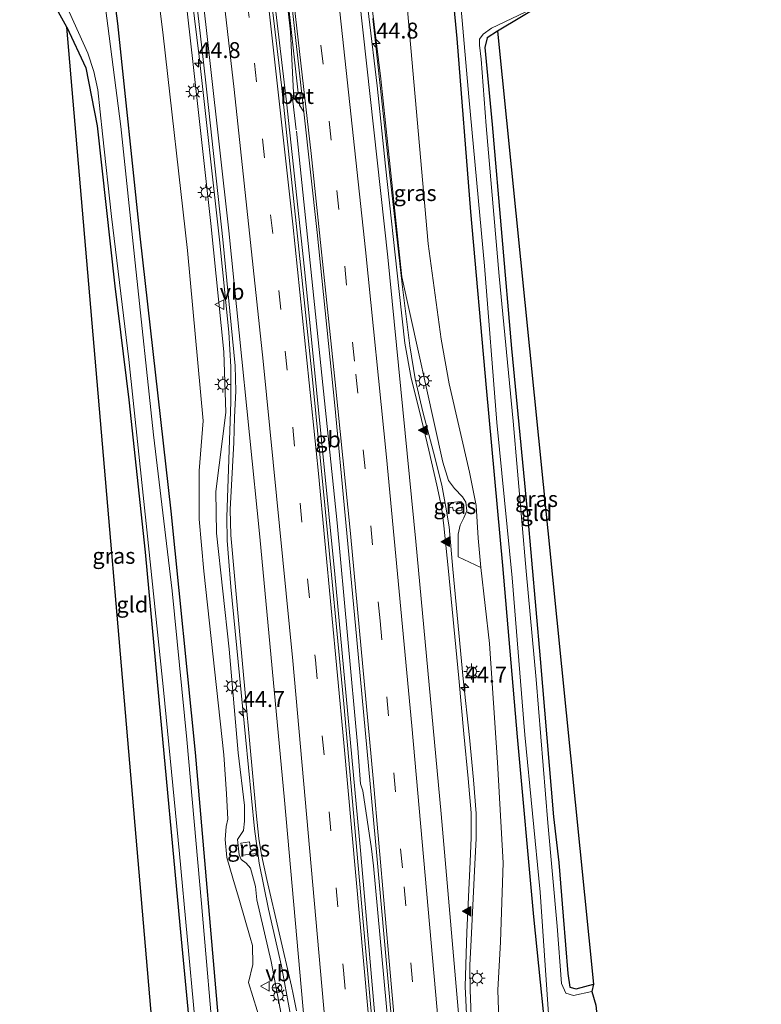
# Model space of a CAD drawing. Units: metres. Extents: x 106088 to 110000, y 487498 to 493751.
# Drawn here: x 108510 to 108627, y 490485 to 490640 of the extents above; entities that cross this region are included whole.
import ezdxf
from ezdxf.enums import TextEntityAlignment as Align

# ---------------------------------------------------------------- set-up
doc = ezdxf.new("R2010")
doc.units = ezdxf.units.M
doc.linetypes.add('VW-3-9_STREEP', pattern=[12, 3, -9])
doc.layers.get('0').update_dxf_attribs({"lineweight": 25})
for name, color, linetype, lineweight in [('B-ME-AM-KILOMETR-S-B1', 7, 'Continuous', 18), ('B-ME-BV-GELEIDECONSTRUCTIE-BARRIER-L-B1', 213, 'BV-STEPBARRIER', 18), ('B-ME-BV-GELEIDECONSTRUCTIE-GELEIDERAIL-L-B1', 213, 'BV-GELEIDERAIL', 18), ('B-ME-GW-INSTEEKWATERGANG-L-B1', 10, 'Continuous', 25), ('B-ME-GW-KRUINLIJN-L-B1', 93, 'Continuous', 18), ('B-ME-GW-TEENLIJN-L-B1', 93, 'Continuous', 18), ('B-ME-IE-GRASLAND-GV-B6', 93, 'Continuous', 18), ('B-ME-IE-GRONDWERKLIJN-GROND_INGERICHT-GV-B6', 253, 'Continuous', 18), ('B-ME-IE-HULPGEOMETRIE-L-B1', 53, 'Continuous', 18), ('B-ME-IE-MEUBILAIR_WEGMEUBILAIR-LICHTMAST-S-B1', 8, 'Continuous', 18), ('B-ME-KG-KADASTRAAL-OPNAMEDTMGRENS-L-B1', 10, 'Continuous', 25), ('B-ME-OG-WATER-GV-B6', 153, 'Continuous', 18), ('B-ME-VH-VERH_SOORT-BETON-OVERIG-GV-B6', 8, 'IE-TERREINAFSCHEIDING-NATUURLIJK-HOUTWAL', 18), ('B-ME-VH-VERH_SOORT-BITUMEN-GV-B6', 8, 'IE-TERREINAFSCHEIDING-NATUURLIJK-HOUTWAL', 18), ('B-ME-VV-KOLK-S-B1', 8, 'Continuous', 18), ('B-ME-VW-MARKERING-39STREEP-015-L-B1', 255, 'VW-3-9_STREEP', 18), ('B-ME-VW-MARKERING-STREEP-015-L-B1', 7, 'Continuous', 18), ('B-ME-VW-MARKERING-VLAKMARK-S-B1', 7, 'Continuous', 18), ('B-ME-VW-MEUBILAIR_WEGMEUBILAIR-RONA-S-B1', 8, 'Continuous', 18), ('B-ME-VW-MEUBILAIR_WEGMEUBILAIR-VERKEERSBORD-S-B1', 8, 'Continuous', 18)]:
    doc.layers.add(name, color=color, linetype=linetype, lineweight=lineweight)
doc.styles.add('NLCS-ISO', font='NLCS-ISO.TTF')
doc.linetypes.add('BV-GELEIDERAIL', pattern='A,10,-3,[108,NLCS.SHX,S=1,R=0,X=0,Y=0],-3', length=16)
doc.linetypes.add('BV-STEPBARRIER', pattern='A,1,-1,[16,NLCS.SHX,S=1,R=0,X=-1,Y=0],1', length=3)
doc.linetypes.add('IE-TERREINAFSCHEIDING-NATUURLIJK-HOUTWAL', pattern='A,7,-1.5,[67,NLCS.SHX,S=0.75,R=45,X=0,Y=0],-1.5,7,-1.5,[70,NLCS.SHX,S=0.75,R=0,X=0,Y=0],-1.5', length=20)

# ---------------------------------------------------------------- blocks, each defined once
blk = doc.blocks.new('verkeersbord')
for p, q in [((0, 0.75), (-0.75, -0.625)), ((0.75, -0.625), (0, 0.75)), ((-0.75, -0.625), (0.75, -0.625))]:
    blk.add_line(p, q)
blk = doc.blocks.new('wegwijzer')
for q in [(-0.53, -0.53), (0, 0.75), (0.53, -0.53)]:
    blk.add_line((0, 0), q)
blk.add_circle((0, 0), 0.75)
blk = doc.blocks.new('hecto')
for p, q in [((0, 0.625), (-0.625, 0)), ((0, -0.625), (0, 0.625)), ((-0.625, 0), (0.625, 0)), ((0.625, 0), (0, -0.625))]:
    blk.add_line(p, q)
blk = doc.blocks.new('kolk')
blk.add_lwpolyline([(-0.5, -0.5), (0.5, -0.5), (0.5, 0.5), (-0.5, 0.5)], close=True)
blk = doc.blocks.new('verfsymbol')
for color in [252, 253]:
    blk.add_hatch(color=color).paths.add_polyline_path([(0.75, -0.625), (0, 0.75), (-0.75, -0.625)])
blk.add_lwpolyline([(0.75, -0.625), (0, 0.75), (-0.75, -0.625)], close=True)
blk = doc.blocks.new('lantaarnpaal')
for p, q in [((-0.75, 0), (-1.25, 0)), ((-0.88, 0.88), (-0.53, 0.53)), ((0, 0.75), (0, 1.25)), ((0.53, 0.53), (0.88, 0.88)), ((0.75, 0), (1.25, 0)), ((-0.53, -0.53), (-0.88, -0.88)), ((0, -0.75), (0, -1.25)), ((0.53, -0.53), (0.88, -0.88))]:
    blk.add_line(p, q)
blk.add_circle((0, 0), 0.75)

msp = doc.modelspace()

# ---------------------------------------------------------------- linework, layer by layer
at = {"layer": 'B-ME-BV-GELEIDECONSTRUCTIE-BARRIER-L-B1'}
msp.add_polyline3d([(108563.3962, 490525.5051, 1.301), (108560.1441, 490560.934, 1.448), (108553.7481, 490622.5846, 1.6867)], dxfattribs=at)
at = {"layer": 'B-ME-BV-GELEIDECONSTRUCTIE-GELEIDERAIL-L-B1'}
for points in [[(108528.547, 490804.827, 2.609), (108531.88, 490786.027, 2.501), (108534.486, 490770.381, 2.373), (108537.252, 490753.386, 2.28), (108540.471, 490732.444, 2.137), (108543.739, 490709.92, 2.01), (108546.18, 490691.938, 1.911), (108548.764, 490671.981, 1.792), (108549.63, 490664.982, 1.763), (108552.024, 490645.257, 1.671), (108552.01, 490645.206, 1.675), (108552.7866, 490638.2037, 1.5461), (108553.2869, 490628.5885, 1.5488), (108553.1698, 490627.2925, 1.5716), (108553.7178, 490622.763, 1.615)], [(108547.1895, 490669.2325, 1.7628), (108547.7933, 490664.377, 1.739), (108552.1593, 490627.1822, 1.5946), (108555.0102, 490600.837, 1.504), (108559.7793, 490552.852, 1.3245), (108563.823, 490509.3999, 1.1149), (108567.9096, 490462.3054, 0.9694), (108572.129, 490414.3452, 0.848), (108574.7798, 490384.1854, 0.7859), (108578.8002, 490338.7596, 0.6671), (108582.2087, 490300.7782, 0.5973), (108583.9127, 490280.8817, 0.5762)], [(108534.3637, 490667.6778, 1.4692), (108538.4566, 490634.2868, 1.2817), (108541.6231, 490605.4458, 1.2023), (108543.1025, 490590.9638, 1.0806), (108543.4208, 490585.5013, 1.0372), (108543.4505, 490580.0014, 0.9856), (108542.8025, 490561.8117, 0.8785), (108542.8308, 490558.1665, 0.8535), (108543.4009, 490550.8491, 0.8696), (108545.7343, 490527.2858, 0.6914), (108547.1311, 490512.8036, 0.6253), (108547.8897, 490507.3978, 0.663), (108549.373, 490500.1352, 0.6595), (108551.3931, 490491.2065, 0.6804), (108552.7259, 490484.0596, 0.6423), (108553.6081, 490476.8779, 0.6745), (108555.5816, 490455.0712, 0.6432), (108559.7323, 490407.897, 0.5278), (108563.9656, 490359.1557, 0.4239), (108566.1057, 490333.6225, 0.3454), (108567.2618, 490321.0038, 0.3223), (108570.3315, 490284.6795, 0.3128), (108570.7891, 490279.52, 0.3048)], [(108581.809, 490507.254, 0.777), (108582.008, 490511.288, 0.74), (108582.003, 490515.211, 0.737), (108581.581, 490520.505, 0.742), (108580.948, 490527.161, 0.768), (108579.956, 490536.417, 0.856), (108578.326, 490553.65, 0.939), (108577.75, 490560.31, 0.994), (108577.234, 490563.411, 1.066), (108576.598, 490566.855, 1.043), (108575.291, 490572.038, 1.076), (108573.613, 490578.423, 1.155), (108572.433, 490583.587, 1.22), (108571.558, 490588.801, 1.243), (108570.433, 490598.013, 1.316), (108568.345, 490616.586, 1.521), (108566.889, 490629.725, 1.634), (108565.734, 490640.292, 1.707)], [(108600.888, 490108.329, 0.493), (108597.842, 490142.708, 0.562), (108594.855, 490177.093, 0.563), (108591.828, 490211.665, 0.573), (108590.333, 490229.186, 0.595), (108587.134, 490265.539, 0.615), (108585.785, 490281.076, 0.648), (108584.074, 490300.777, 0.69), (108580.9, 490336.671, 0.746), (108577.902, 490371.667, 0.807), (108574.843, 490406.657, 0.893), (108571.818, 490441.382, 0.97), (108569.162, 490471.17, 1.066), (108565.8595, 490506.971, 1.121), (108565.5635, 490509.641, 1.134), (108564.1919, 490518.7711, 1.1815), (108563.802, 490519.8806, 1.1848), (108563.3771, 490525.4715, 1.2388)], [(108581.492, 490479.409, 0.801), (108581.223, 490483.398, 0.813), (108581.056, 490487.398, 0.813), (108581.015, 490491.356, 0.843), (108581.2, 490495.333, 0.855), (108581.809, 490507.254, 0.777)]]:
    msp.add_polyline3d(points, dxfattribs=at)
at = {"layer": 'B-ME-GW-INSTEEKWATERGANG-L-B1'}
for points in [[(108610.475, 490283.639, -1.447), (108607.793, 490312.444, -1.496), (108604.096, 490355.263, -1.69), (108601.248, 490390.583, -1.745), (108598.007, 490426.335, -1.745), (108595.192, 490456.728, -1.722), (108593.664, 490473.806, -1.694), (108591.09, 490498.939, -1.713), (108588.516, 490527.253, -1.681), (108586.181, 490554.246, -1.625), (108583.637, 490582.155, -1.602), (108581.176, 490609.854, -1.607), (108579.015, 490637.16, -1.625), (108576.575, 490662.927, -1.597), (108575.482, 490672.605, -1.597)], [(108522.163, 490666.207, -1.634), (108525.625, 490639.498, -1.759), (108529.128, 490606.022, -1.939), (108534.01, 490562.79, -1.912), (108537.818, 490524.796, -1.861), (108541.753, 490479.306, -1.759), (108544.473, 490446.17, -1.745), (108548.901, 490398.202, -1.704), (108551.845, 490362.066, -1.671), (108555.042, 490327.643, -1.773), (108557.675, 490298.633, -1.556), (108559.341, 490278.204, -1.545)], [(108517.645, 490638.914, -1.856), (108520.649, 490632.509, -1.888), (108522.418, 490623.384, -1.893), (108525.195, 490598.172, -2.004), (108527.407, 490580.272, -2.027), (108529.961, 490556.304, -2.032), (108532.086, 490533.114, -2.032), (108535.424, 490497.619, -1.981), (108538.101, 490469.586, -1.948), (108538.985, 490460.629, -1.879), (108539.171, 490458.943, -1.879), (108539.13, 490458.083, -1.879), (108538.529, 490457.852, -1.875), (108537.366, 490459.203, -1.856), (108532.152, 490469.236, -1.815)], [(108585.367, 490638.3, -1.948), (108583.725, 490637.25, -1.948), (108583.347, 490635.732, -1.948), (108584.509, 490623.584, -1.948), (108587.585, 490588.361, -1.953), (108590.044, 490562.81, -2.055), (108592.092, 490539.551, -2.11), (108594.184, 490514.687, -2.087), (108595.02, 490507.506, -2.073), (108595.7, 490499.078, -1.999), (108596.397, 490490.057, -1.981), (108596.747, 490487.879, -1.944), (108597.757, 490487.646, -1.921), (108600.474, 490488.357, -1.935)]]:
    msp.add_polyline3d(points, dxfattribs=at)
at = {"layer": 'B-ME-GW-KRUINLIJN-L-B1'}
for points in [[(108562.089, 490671.039, 0.971), (108567, 490630.777, 0.625), (108570.324, 490599.662, 0.394), (108576.752, 490570.481, 0.089)], [(108533.365, 490667.557, 0.681), (108534.947, 490655.938, 0.619), (108537.524, 490633.025, 0.512), (108540.263, 490608.049, 0.407), (108542.302, 490587.847, 0.324), (108542.642, 490578.297, 0.273), (108541.08, 490565.854, 0.141), (108541.16, 490559.34, 0.108), (108543.165, 490541.047, 0.085), (108544.598, 490524.732, 0.003), (108545.551, 490516.466, -0.218)], [(108576.752, 490570.481, 0.089), (108577.664, 490567.594, 0.002), (108578.598, 490566.333, 0.049), (108579.839, 490565.047, 0.038), (108580.389, 490564.175, -0.049), (108580.532, 490562.802, -0.098), (108580.062, 490561.741, 0.032), (108579.499, 490560.58, 0.098), (108579.157, 490559.143, -0.067), (108579.188, 490555.611, -0.089)], [(108547.304, 490503.728, -0.165), (108546.5, 490506.634, -0.186), (108545.831, 490507.379, -0.272), (108545.071, 490507.948, -0.228), (108544.748, 490508.729, -0.251), (108544.461, 490511.108, -0.246), (108545.002, 490511.902, -0.203), (108545.407, 490512.53, -0.148), (108545.601, 490513.981, -0.183), (108545.551, 490516.466, -0.218)], [(108547.304, 490503.728, -0.165), (108547.51, 490501.635, -0.074), (108549.793, 490491.944, -0.106), (108551.527, 490482.514, -0.108), (108553.226, 490468.264, -0.192), (108556.357, 490432.775, -0.197), (108559.422, 490398.195, -0.319), (108563.053, 490355.938, -0.405), (108566.344, 490319.862, -0.432), (108569.101, 490287.351, -0.483), (108569.616, 490279.398, -0.495)]]:
    msp.add_polyline3d(points, dxfattribs=at)
at = {"layer": 'B-ME-GW-TEENLIJN-L-B1'}
for points in [[(108574.443, 490604.855, -1.206), (108571.032, 490643.415, -1.343), (108567.839, 490671.713, -1.371)], [(108529.168, 490667.048, -1.579), (108532.769, 490637.661, -1.616), (108536.637, 490603.762, -1.625), (108539.053, 490576.997, -1.491)], [(108601.982, 490282.757, -1.199), (108600.951, 490292.768, -1.174), (108596.872, 490342.517, -1.226), (108592.634, 490388.729, -1.109), (108590.135, 490423.58, -1.313), (108587.607, 490455.935, -1.323), (108586.669, 490467.442, -1.193), (108585.699, 490479.601, -1.225), (108585.41, 490487.413, -1.229), (108585.839, 490494.997, -1.465), (108586.274, 490507.454, -1.522), (108585.374, 490523.251, -1.5), (108584.095, 490541.961, -1.352), (108582.727, 490553.93, -1.315), (108582.315, 490558.53, -1.276), (108581.981, 490563.676, -1.266), (108580.952, 490568.889, -1.271), (108577.743, 490582.813, -1.141), (108576.516, 490589.849, -1.21), (108574.443, 490604.855, -1.206)], [(108542.762, 490518.304, -1.548), (108542.329, 490524.464, -1.485), (108539.195, 490553.347, -1.512), (108538.472, 490561.524, -1.548), (108538.459, 490569.109, -1.548), (108539.053, 490576.997, -1.491)], [(108542.762, 490518.304, -1.548), (108542.961, 490514.3, -1.528), (108542.687, 490513.158, -1.609), (108542.561, 490511.133, -1.659), (108542.806, 490508.269, -1.685), (108543.736, 490505.044, -1.612), (108544.79, 490501.511, -1.553), (108546.475, 490495.719, -1.438)], [(108548.99, 490479.345, -1.224), (108547.559, 490484.226, -1.387), (108546.189, 490488.607, -1.539), (108546.894, 490491.468, -1.476), (108546.834, 490494.453, -1.441), (108546.475, 490495.719, -1.438)]]:
    msp.add_polyline3d(points, dxfattribs=at)
at = {"layer": 'B-ME-IE-GRASLAND-GV-B6'}
for points in [[(108585.699, 490479.601, -1.225), (108585.41, 490487.413, -1.229), (108585.839, 490494.997, -1.465), (108586.274, 490507.454, -1.522), (108585.374, 490523.251, -1.5), (108584.095, 490541.961, -1.352), (108582.727, 490553.93, -1.315), (108582.315, 490558.53, -1.276), (108581.981, 490563.676, -1.266), (108580.952, 490568.889, -1.271), (108577.743, 490582.813, -1.141), (108576.516, 490589.849, -1.21), (108574.443, 490604.855, -1.206), (108571.032, 490643.415, -1.343), (108567.839, 490671.713, -1.371), (108575.482, 490672.605, -1.597), (108576.575, 490662.927, -1.597), (108579.015, 490637.16, -1.625), (108581.176, 490609.854, -1.607), (108583.637, 490582.155, -1.602), (108586.181, 490554.246, -1.625), (108588.516, 490527.253, -1.681), (108591.09, 490498.939, -1.713), (108593.664, 490473.806, -1.694)], [(108593.664, 490473.806, -1.694), (108591.09, 490498.939, -1.713), (108588.516, 490527.253, -1.681), (108586.181, 490554.246, -1.625), (108583.637, 490582.155, -1.602), (108581.176, 490609.854, -1.607), (108579.015, 490637.16, -1.625), (108576.575, 490662.927, -1.597), (108575.482, 490672.605, -1.597), (108576.449, 490672.774, -2.101), (108578.686, 490652.597, -2.101), (108580.863, 490627.959, -2.101), (108583.332, 490601.395, -2.101), (108585.247, 490576.726, -2.101), (108587.65, 490552.298, -2.101), (108589.65, 490527.597, -2.101), (108592.087, 490502.811, -2.101), (108593.534, 490481.393, -2.101)], [(108561.498, 490670.967, 1.26), (108562.089, 490671.039, 0.971), (108567, 490630.777, 0.625), (108570.324, 490599.662, 0.394), (108576.752, 490570.481, 0.089), (108577.664, 490567.594, 0.002), (108578.598, 490566.333, 0.049), (108579.839, 490565.047, 0.038), (108580.389, 490564.175, -0.049), (108580.532, 490562.802, -0.098), (108580.062, 490561.741, 0.032), (108579.499, 490560.58, 0.098), (108579.157, 490559.143, -0.067), (108579.188, 490555.611, -0.089), (108582.727, 490553.93, -1.315), (108584.095, 490541.961, -1.352), (108585.374, 490523.251, -1.5), (108586.274, 490507.454, -1.522), (108585.839, 490494.997, -1.465), (108585.41, 490487.413, -1.229), (108585.699, 490479.601, -1.225)], [(108580.518, 490482.614, 0.078), (108580.283, 490487.972, 0.083), (108580.518, 490496.542, 0.114), (108581.088, 490507.584, 0.064), (108581.223, 490511.453, 0.042), (108581.202, 490515.312, 0.032), (108580.745, 490520.723, 0.031), (108580.051, 490527.766, 0.091), (108579.278, 490536.507, 0.148), (108577.619, 490553.866, 0.275), (108576.944, 490560.464, 0.317), (108576.538, 490563.466, 0.319), (108575.845, 490566.879, 0.319), (108574.563, 490572.363, 0.377), (108573.14, 490578.281, 0.463), (108571.765, 490583.679, 0.52), (108570.79, 490589.183, 0.562), (108569.905, 490597.326, 0.62), (108567.741, 490617.064, 0.8), (108566.417, 490629.709, 0.904), (108565.117, 490640.614, 0.98), (108563.615, 490653.627, 1.126), (108562.011, 490666.968, 1.238), (108561.498, 490670.967, 1.26)], [(108574.443, 490604.855, -1.206), (108576.516, 490589.849, -1.21), (108577.743, 490582.813, -1.141), (108580.952, 490568.889, -1.271), (108581.981, 490563.676, -1.266), (108582.315, 490558.53, -1.276), (108582.727, 490553.93, -1.315), (108579.188, 490555.611, -0.089), (108579.157, 490559.143, -0.067), (108579.499, 490560.58, 0.098), (108580.062, 490561.741, 0.032), (108580.532, 490562.802, -0.098), (108580.389, 490564.175, -0.049), (108579.839, 490565.047, 0.038), (108578.598, 490566.333, 0.049), (108577.664, 490567.594, 0.002), (108576.752, 490570.481, 0.089), (108570.324, 490599.662, 0.394), (108567, 490630.777, 0.625), (108562.089, 490671.039, 0.971), (108567.839, 490671.713, -1.371), (108571.032, 490643.415, -1.343), (108574.443, 490604.855, -1.206)], [(108566.818, 490469.433, 0.286), (108564.03, 490500.508, 0.379), (108561.205, 490532.486, 0.513), (108558.234, 490563.699, 0.629), (108556.208, 490584, 0.72), (108553.809, 490607.014, 0.837), (108551.371, 490629.772, 0.905), (108548.639, 490653.12, 0.999), (108546.665, 490669.169, 1.09), (108548.243, 490669.36, 0.603), (108549.249, 490669.482, 0.977), (108549.858, 490664.884, 0.971), (108552.193, 490645.233, 0.898), (108554.015, 490628.615, 0.78)], [(108540.975, 490476.062, -2.115), (108538.815, 490501.067, -2.115), (108536.498, 490526.829, -2.115), (108534.225, 490550.234, -2.115), (108531.251, 490574.789, -2.115), (108528.386, 490601.837, -2.115), (108526.143, 490623.32, -2.115), (108523.306, 490645.265, -2.115), (108520.504, 490665.911, -2.115), (108522.163, 490666.207, -1.634), (108525.625, 490639.498, -1.759), (108529.128, 490606.022, -1.939), (108534.01, 490562.79, -1.912), (108537.818, 490524.796, -1.861), (108541.753, 490479.306, -1.759)], [(108541.753, 490479.306, -1.759), (108537.818, 490524.796, -1.861), (108534.01, 490562.79, -1.912), (108529.128, 490606.022, -1.939), (108525.625, 490639.498, -1.759), (108522.163, 490666.207, -1.634), (108529.168, 490667.048, -1.579), (108532.769, 490637.661, -1.616), (108536.637, 490603.762, -1.625), (108539.053, 490576.997, -1.491)], [(108547.559, 490484.226, -1.387), (108546.189, 490488.607, -1.539), (108546.894, 490491.468, -1.476), (108546.834, 490494.453, -1.441), (108546.475, 490495.719, -1.438), (108544.79, 490501.511, -1.553), (108543.736, 490505.044, -1.612), (108542.806, 490508.269, -1.685), (108542.561, 490511.133, -1.659), (108542.687, 490513.158, -1.609), (108542.961, 490514.3, -1.528), (108542.762, 490518.304, -1.548), (108542.329, 490524.464, -1.485), (108539.195, 490553.347, -1.512), (108538.472, 490561.524, -1.548), (108538.459, 490569.109, -1.548), (108539.053, 490576.997, -1.491), (108536.637, 490603.762, -1.625), (108532.769, 490637.661, -1.616), (108529.168, 490667.048, -1.579)], [(108534.947, 490655.938, 0.619), (108537.524, 490633.025, 0.512), (108540.263, 490608.049, 0.407), (108542.302, 490587.847, 0.324), (108542.642, 490578.297, 0.273), (108541.08, 490565.854, 0.141), (108541.16, 490559.34, 0.108), (108543.165, 490541.047, 0.085), (108544.598, 490524.732, 0.003), (108545.551, 490516.466, -0.218)], [(108551.527, 490482.514, -0.108), (108549.793, 490491.944, -0.106), (108547.51, 490501.635, -0.074), (108547.304, 490503.728, -0.165), (108546.5, 490506.634, -0.186), (108545.831, 490507.379, -0.272), (108545.071, 490507.948, -0.228), (108544.748, 490508.729, -0.251), (108544.461, 490511.108, -0.246), (108545.002, 490511.902, -0.203), (108545.407, 490512.53, -0.148), (108545.601, 490513.981, -0.183), (108545.551, 490516.466, -0.218), (108544.598, 490524.732, 0.003), (108543.165, 490541.047, 0.085), (108541.16, 490559.34, 0.108), (108541.08, 490565.854, 0.141), (108542.642, 490578.297, 0.273), (108542.302, 490587.847, 0.324), (108540.263, 490608.049, 0.407), (108537.524, 490633.025, 0.512), (108534.947, 490655.938, 0.619)], [(108538.101, 490469.586, -1.948), (108535.424, 490497.619, -1.981), (108532.086, 490533.114, -2.032), (108529.961, 490556.304, -2.032), (108527.407, 490580.272, -2.027), (108525.195, 490598.172, -2.004), (108522.418, 490623.384, -1.893), (108520.649, 490632.509, -1.888), (108517.645, 490638.914, -1.856), (108510.765, 490651.373, -1.819), (108510.224, 490654.692, -2.115), (108518.021, 490641.312, -2.115), (108520.915, 490634.835, -2.115), (108521.894, 490631.963, -2.115), (108522.497, 490629.042, -2.115), (108523.259, 490622.14, -2.115), (108524.677, 490609.161, -2.115), (108527.386, 490586.657, -2.115), (108530.299, 490558.838, -2.115), (108532.853, 490534.689, -2.115), (108535.347, 490508.859, -2.115), (108537.79, 490482.855, -2.115)], [(108537.017, 490651.766, 0.678), (108539.45, 490630.64, 0.59), (108542.171, 490605.492, 0.49), (108544.099, 490585.655, 0.41), (108544.211, 490581.666, 0.387), (108544.011, 490577.584, 0.352), (108543.882, 490573.561, 0.338), (108543.326, 490563.041, 0.261), (108543.419, 490559.016, 0.249), (108544.728, 490544.465, 0.174), (108547.402, 490515.289, 0.016), (108547.844, 490511.257, 0.02), (108548.26, 490508.726, 0.03), (108549.099, 490504.804, 0.033), (108552.966, 490488.064, 0.003), (108553.213, 490486.774, 0.003), (108553.764, 490484.145, 0.011)], [(108597.324, 490486.558, -2.101), (108596.129, 490486.955, -2.101), (108595.433, 490488.47, -2.101), (108594.757, 490497.474, -2.101), (108593.277, 490513.748, -2.101), (108591.42, 490536.3, -2.101), (108589.863, 490553.341, -2.101), (108587.801, 490576.92, -2.101), (108585.604, 490599.734, -2.101), (108583.601, 490623.407, -2.101), (108582.77, 490633.883, -2.101), (108582.533, 490636.078, -2.101), (108582.519, 490637.011, -2.101), (108583.097, 490637.832, -2.101), (108584.433, 490638.779, -2.101), (108592.919, 490642.82, -2.101), (108585.367, 490638.3, -1.948), (108583.725, 490637.25, -1.948), (108583.347, 490635.732, -1.948), (108584.509, 490623.584, -1.948), (108587.585, 490588.361, -1.953), (108590.044, 490562.81, -2.055), (108592.092, 490539.551, -2.11), (108594.184, 490514.687, -2.087), (108595.02, 490507.506, -2.073), (108595.7, 490499.078, -1.999), (108596.397, 490490.057, -1.981), (108596.747, 490487.879, -1.944), (108597.757, 490487.646, -1.921), (108600.474, 490488.357, -1.935), (108600.177, 490487.183, -2.101), (108597.324, 490486.558, -2.101)], [(108554.015, 490628.615, 0.78), (108553.323, 490628.527, 0.799), (108553.418, 490627.549, 0.78), (108554.176, 490627.634, 0.774), (108554.246, 490626.635, 0.82), (108554.923, 490625.596, 0.837), (108557.004, 490606.618, 0.82), (108559.772, 490579.394, 0.704), (108563.049, 490544.796, 0.579), (108566.403, 490508.562, 0.402), (108569.734, 490471.178, 0.302)], [(108539.053, 490576.997, -1.491), (108538.459, 490569.109, -1.548), (108538.472, 490561.524, -1.548), (108539.195, 490553.347, -1.512), (108542.329, 490524.464, -1.485), (108542.762, 490518.304, -1.548), (108542.961, 490514.3, -1.528), (108542.687, 490513.158, -1.609), (108542.561, 490511.133, -1.659), (108542.806, 490508.269, -1.685), (108543.736, 490505.044, -1.612), (108544.79, 490501.511, -1.553), (108546.475, 490495.719, -1.438), (108546.834, 490494.453, -1.441), (108546.894, 490491.468, -1.476), (108546.189, 490488.607, -1.539), (108547.559, 490484.226, -1.387)], [(108579.768, 490562.936, 0.199), (108579.629, 490564.305, 0.247), (108577.549, 490564.068, 0.285), (108577.638, 490563.309, 0.296), (108578.299, 490563.421, 0.274), (108578.437, 490562.841, 0.29), (108579.768, 490562.936, 0.199)], [(108577.638, 490563.309, 0.296), (108577.549, 490564.068, 0.285), (108579.629, 490564.305, 0.247), (108579.768, 490562.936, 0.199), (108578.437, 490562.841, 0.29), (108578.299, 490563.421, 0.274), (108577.638, 490563.309, 0.296)], [(108545.551, 490516.466, -0.218), (108545.601, 490513.981, -0.183), (108545.407, 490512.53, -0.148), (108545.002, 490511.902, -0.203), (108544.461, 490511.108, -0.246), (108544.748, 490508.729, -0.251), (108545.071, 490507.948, -0.228), (108545.831, 490507.379, -0.272), (108546.5, 490506.634, -0.186), (108547.304, 490503.728, -0.165), (108547.51, 490501.635, -0.074), (108549.793, 490491.944, -0.106), (108551.527, 490482.514, -0.108)], [(108547.314, 490509.673, -0.008), (108547.453, 490508.924, -0.012), (108545.291, 490508.63, -0.034), (108544.988, 490510.544, -0.02), (108546.348, 490510.75, 0.011), (108546.538, 490509.544, -0.018), (108547.314, 490509.673, -0.008)], [(108547.314, 490509.673, -0.008), (108546.538, 490509.544, -0.018), (108546.348, 490510.75, 0.011), (108544.988, 490510.544, -0.02), (108545.291, 490508.63, -0.034), (108547.453, 490508.924, -0.012), (108547.314, 490509.673, -0.008)]]:
    msp.add_polyline3d(points, dxfattribs=at)
at = {"layer": 'B-ME-IE-GRONDWERKLIJN-GROND_INGERICHT-GV-B6'}
for points in [[(108538.529, 490457.852, -1.875), (108537.366, 490459.203, -1.856), (108532.152, 490469.236, -1.815), (108517.645, 490638.914, -1.856), (108520.649, 490632.509, -1.888), (108522.418, 490623.384, -1.893), (108525.195, 490598.172, -2.004), (108527.407, 490580.272, -2.027), (108529.961, 490556.304, -2.032), (108532.086, 490533.114, -2.032), (108535.424, 490497.619, -1.981), (108538.101, 490469.586, -1.948), (108538.985, 490460.629, -1.879), (108539.171, 490458.943, -1.879), (108539.13, 490458.083, -1.879), (108538.529, 490457.852, -1.875)], [(108597.757, 490487.646, -1.921), (108596.747, 490487.879, -1.944), (108596.397, 490490.057, -1.981), (108595.7, 490499.078, -1.999), (108595.02, 490507.506, -2.073), (108594.184, 490514.687, -2.087), (108592.092, 490539.551, -2.11), (108590.044, 490562.81, -2.055), (108587.585, 490588.361, -1.953), (108584.509, 490623.584, -1.948), (108583.347, 490635.732, -1.948), (108583.725, 490637.25, -1.948), (108585.367, 490638.3, -1.948), (108600.474, 490488.357, -1.935), (108597.757, 490487.646, -1.921)]]:
    msp.add_polyline3d(points, dxfattribs=at)
at = {"layer": 'B-ME-IE-HULPGEOMETRIE-L-B1'}
msp.add_line((108579.188, 490555.611, -0.089), (108582.727, 490553.93, -1.315), dxfattribs=at)
at = {"layer": 'B-ME-KG-KADASTRAAL-OPNAMEDTMGRENS-L-B1'}
for points in [[(108601.9646, 490675.8722, -1.5285), (108603.103, 490672.25, -1.588), (108581.975, 490671.425, -1.163), (108586.038, 490642.598, -1.593), (108590.805, 490643.838, -2.101), (108592.919, 490642.82, -2.101), (108585.367, 490638.3, -1.948), (108600.474, 490488.357, -1.935), (108600.177, 490487.183, -2.101), (108600.841, 490485.063, -2.101), (108600.95, 490484.046, -1.976), (108626.846, 490317.586, -1.856), (108619.202, 490312.447, -2.101), (108623.525, 490312.926, -2.101), (108615.361, 490306.784, -1.842), (108616.5359, 490284.1977, -1.6622)], [(108549.5256, 490277.0994, -1.6892), (108544.773, 490307.768, -1.717), (108541.622, 490313.748, -2.115), (108548.842, 490306.692, -2.115), (108546.93, 490312.774, -1.685), (108535.01, 490454.876, -1.888), (108531.576, 490462.051, -2.115), (108532.319, 490466.135, -2.115), (108532.152, 490469.236, -1.815), (108517.645, 490638.914, -1.856), (108510.765, 490651.373, -1.819), (108510.224, 490654.692, -2.115), (108516.377, 490648.361, -2.115), (108515.155, 490652.628, -1.63), (108513.722, 490665.1692, -1.5548)]]:
    msp.add_polyline3d(points, dxfattribs=at)
at = {"layer": 'B-ME-OG-WATER-GV-B6'}
for points in [[(108593.534, 490481.393, -2.101), (108592.087, 490502.811, -2.101), (108589.65, 490527.597, -2.101), (108587.65, 490552.298, -2.101), (108585.247, 490576.726, -2.101), (108583.332, 490601.395, -2.101), (108580.863, 490627.959, -2.101), (108578.686, 490652.597, -2.101)], [(108523.306, 490645.265, -2.115), (108526.143, 490623.32, -2.115), (108528.386, 490601.837, -2.115), (108531.251, 490574.789, -2.115), (108534.225, 490550.234, -2.115), (108536.498, 490526.829, -2.115), (108538.815, 490501.067, -2.115), (108540.975, 490476.062, -2.115)], [(108592.919, 490642.82, -2.101), (108584.433, 490638.779, -2.101), (108583.097, 490637.832, -2.101), (108582.519, 490637.011, -2.101), (108582.533, 490636.078, -2.101), (108582.77, 490633.883, -2.101), (108583.601, 490623.407, -2.101), (108585.604, 490599.734, -2.101), (108587.801, 490576.92, -2.101), (108589.863, 490553.341, -2.101), (108591.42, 490536.3, -2.101), (108593.277, 490513.748, -2.101), (108594.757, 490497.474, -2.101), (108595.433, 490488.47, -2.101), (108596.129, 490486.955, -2.101), (108597.324, 490486.558, -2.101), (108600.177, 490487.183, -2.101), (108600.841, 490485.063, -2.101)], [(108537.79, 490482.855, -2.115), (108535.347, 490508.859, -2.115), (108532.853, 490534.689, -2.115), (108530.299, 490558.838, -2.115), (108527.386, 490586.657, -2.115), (108524.677, 490609.161, -2.115), (108523.259, 490622.14, -2.115), (108522.497, 490629.042, -2.115), (108521.894, 490631.963, -2.115), (108520.915, 490634.835, -2.115), (108518.021, 490641.312, -2.115)]]:
    msp.add_polyline3d(points, dxfattribs=at)
at = {"layer": 'B-ME-VH-VERH_SOORT-BETON-OVERIG-GV-B6'}
msp.add_polyline3d([(108554.176, 490627.634, 0.774), (108553.418, 490627.549, 0.78), (108553.323, 490628.527, 0.799), (108554.015, 490628.615, 0.78), (108554.279, 490628.642, 0.798), (108554.36, 490627.65, 0.781), (108554.176, 490627.634, 0.774)], dxfattribs=at)
at = {"layer": 'B-ME-VH-VERH_SOORT-BITUMEN-GV-B6'}
for points in [[(108553.764, 490484.145, 0.011), (108553.213, 490486.774, 0.003), (108552.966, 490488.064, 0.003), (108549.099, 490504.804, 0.033), (108548.26, 490508.726, 0.03), (108547.844, 490511.257, 0.02), (108547.402, 490515.289, 0.016), (108544.728, 490544.465, 0.174), (108543.419, 490559.016, 0.249), (108543.326, 490563.041, 0.261), (108543.882, 490573.561, 0.338), (108544.011, 490577.584, 0.352), (108544.211, 490581.666, 0.387), (108544.099, 490585.655, 0.41), (108542.171, 490605.492, 0.49), (108539.45, 490630.64, 0.59), (108537.017, 490651.766, 0.678), (108535.052, 490667.761, 0.767), (108546.665, 490669.169, 1.09)], [(108546.665, 490669.169, 1.09), (108548.639, 490653.12, 0.999), (108551.371, 490629.772, 0.905), (108553.809, 490607.014, 0.837), (108556.208, 490584, 0.72), (108558.234, 490563.699, 0.629), (108561.205, 490532.486, 0.513), (108564.03, 490500.508, 0.379), (108566.818, 490469.433, 0.286)], [(108554.923, 490625.596, 0.837), (108554.246, 490626.635, 0.82), (108554.176, 490627.634, 0.774), (108554.36, 490627.65, 0.781), (108554.279, 490628.642, 0.798), (108554.015, 490628.615, 0.78), (108552.193, 490645.233, 0.898), (108549.858, 490664.884, 0.971), (108549.249, 490669.482, 0.977), (108549.765, 490669.545, 1.054), (108550.317, 490665.027, 1.034), (108552.692, 490645.313, 0.927), (108554.923, 490625.596, 0.837)], [(108569.734, 490471.178, 0.302), (108566.403, 490508.562, 0.402), (108563.049, 490544.796, 0.579), (108559.772, 490579.394, 0.704), (108557.004, 490606.618, 0.82), (108554.923, 490625.596, 0.837), (108552.692, 490645.313, 0.927)], [(108565.117, 490640.614, 0.98), (108566.417, 490629.709, 0.904), (108567.741, 490617.064, 0.8), (108569.905, 490597.326, 0.62), (108570.79, 490589.183, 0.562), (108571.765, 490583.679, 0.52), (108573.14, 490578.281, 0.463), (108574.563, 490572.363, 0.377), (108575.845, 490566.879, 0.319), (108576.538, 490563.466, 0.319), (108576.944, 490560.464, 0.317), (108577.619, 490553.866, 0.275), (108579.278, 490536.507, 0.148), (108580.051, 490527.766, 0.091), (108580.745, 490520.723, 0.031), (108581.202, 490515.312, 0.032), (108581.223, 490511.453, 0.042), (108581.088, 490507.584, 0.064), (108580.518, 490496.542, 0.114), (108580.283, 490487.972, 0.083), (108580.518, 490482.614, 0.078)]]:
    msp.add_polyline3d(points, dxfattribs=at)
at = {"layer": 'B-ME-VW-MARKERING-39STREEP-015-L-B1'}
for points in [[(108553.5513, 490670.0039, 1.097), (108557.5991, 490636.0681, 0.8954), (108560.0942, 490613.2376, 0.8193), (108563.0904, 490584.3441, 0.6706), (108566.887, 490545.5159, 0.5051), (108570.6738, 490503.679, 0.3181), (108574.4517, 490460.6121, 0.2117), (108578.5265, 490413.9722, 0.0719), (108581.9953, 490374.321, -0.0274), (108586.2196, 490326.0855, -0.1161), (108590.1165, 490281.5254, -0.1975)], [(108542.929, 490668.716, 1.0045), (108543.1205, 490667.2463, 0.9976), (108547.1283, 490633.2822, 0.8422), (108551.9896, 490587.9422, 0.6649), (108556.734, 490539.3736, 0.4715), (108561.1481, 490490.5729, 0.2811), (108565.4701, 490441.7639, 0.1446), (108569.7436, 490392.9506, 0.0299), (108574.0174, 490344.1373, -0.0875), (108578.2828, 490295.3233, -0.1749), (108579.5882, 490280.4328, -0.1906)]]:
    msp.add_polyline3d(points, dxfattribs=at)
at = {"layer": 'B-ME-VW-MARKERING-STREEP-015-L-B1'}
for points in [[(108557.136, 490670.4383, 1.1578), (108560.4264, 490642.7812, 0.9556), (108564.5874, 490603.9036, 0.733), (108567.8832, 490571.2698, 0.5457), (108571.8832, 490529.0089, 0.3187), (108576.0642, 490481.8944, 0.1871), (108579.3028, 490444.886, 0.0516), (108583.5448, 490396.3714, -0.0418), (108587.541, 490350.7965, -0.1378), (108590.9273, 490312.0443, -0.1986), (108593.5607, 490281.8829, -0.2834)], [(108560.3918, 490670.8329, 1.2048), (108563.6477, 490643.3454, 0.967), (108568.0928, 490602.7381, 0.6702), (108572.5298, 490558.0079, 0.4055), (108576.4919, 490515.1407, 0.1564), (108579.6175, 490479.5278, 0.0974), (108583.8042, 490431.6106, -0.0416), (108586.9192, 490395.9967, -0.1169), (108590.8632, 490350.9693, -0.2083), (108593.9531, 490315.554, -0.2643), (108596.8783, 490282.2272, -0.3519)], [(108546.1333, 490669.1045, 1.0805), (108549.0411, 490645.2897, 0.9646), (108553.1738, 490607.9177, 0.8398), (108557.2008, 490568.7242, 0.678), (108561.2225, 490526.3147, 0.4922), (108565.593, 490477.51, 0.3265), (108569.8968, 490428.6994, 0.2049), (108574.177, 490379.8867, 0.0838), (108578.4398, 490331.0725, -0.0237), (108582.7128, 490282.2592, -0.09), (108582.8433, 490280.7704, -0.0918)], [(108550.0905, 490669.5844, 1.0372), (108552.1747, 490653.0221, 0.9649), (108556.0464, 490619.0434, 0.859), (108559.8571, 490583.0969, 0.7271), (108562.2357, 490559.2665, 0.6438), (108565.8264, 490520.7387, 0.4674), (108568.506, 490490.2086, 0.3769), (108571.3797, 490457.5359, 0.2806), (108575.2744, 490412.9064, 0.1587), (108578.8376, 490372.2134, 0.0539), (108582.035, 490335.6533, -0.0101), (108584.5408, 490307.0632, -0.0609), (108586.7988, 490281.1811, -0.1145)], [(108536.087, 490667.8865, 0.8283), (108538.7179, 490646.4351, 0.7111), (108543.1048, 490606.8778, 0.5772), (108548.0054, 490558.7267, 0.397), (108551.8718, 490517.3069, 0.1657), (108556.2407, 490468.5021, 0.0447), (108560.5419, 490419.6913, -0.097), (108564.8154, 490370.878, -0.1987), (108569.0962, 490322.0653, -0.3145), (108572.8068, 490279.7295, -0.3598)], [(108539.3294, 490668.2796, 0.913), (108540.4175, 490659.735, 0.8668), (108543.9731, 490629.1412, 0.7463), (108548.5339, 490586.3839, 0.5744), (108553.1631, 490539.2107, 0.3905), (108557.5501, 490490.4075, 0.1974), (108561.8814, 490441.5993, 0.0572), (108566.1519, 490392.7858, -0.056), (108570.431, 490343.973, -0.1718), (108574.7061, 490295.1598, -0.2599), (108576.0299, 490280.0638, -0.2776)]]:
    msp.add_polyline3d(points, dxfattribs=at)

# ---------------------------------------------------------------- block references
at = {"layer": 'B-ME-AM-KILOMETR-S-B1', "rotation": 90}
for p in [(108566.307, 490636.36, 0.88), (108538.328, 490633.28, 0.517), (108580.22, 490535.027, 0.038), (108545.315, 490531.184, 0.06)]:
    msp.add_blockref('hecto', p, dxfattribs=at)
at = {"layer": 'B-ME-IE-MEUBILAIR_WEGMEUBILAIR-LICHTMAST-S-B1'}
for p in [(108537.5994, 490628.8147, -0.015), (108539.4898, 490612.9268, 0.092)]:
    msp.add_blockref('lantaarnpaal', p, dxfattribs=at)
at = {"layer": 'B-ME-IE-MEUBILAIR_WEGMEUBILAIR-LICHTMAST-S-B1', "rotation": 90}
for p in [(108542.184, 490582.721, 0.4395), (108573.796, 490583.271, 0.597), (108581.2975, 490537.5475, 0.196), (108543.5785, 490535.2485, 0.117), (108582.178, 490489.287, 0.141), (108550.9245, 490486.568, 0.005)]:
    msp.add_blockref('lantaarnpaal', p, dxfattribs=at)
at = {"layer": 'B-ME-VV-KOLK-S-B1', "rotation": 90}
msp.add_blockref('kolk', (108553.834, 490628.074, 0.766), dxfattribs=at)
at = {"layer": 'B-ME-VW-MARKERING-VLAKMARK-S-B1', "rotation": 90}
for p in [(108573.6559, 490575.5261, 0.4085), (108577.2097, 490557.9709, 0.2177), (108580.5317, 490499.8225, 0.1109)]:
    msp.add_blockref('verfsymbol', p, dxfattribs=at)
at = {"layer": 'B-ME-VW-MEUBILAIR_WEGMEUBILAIR-RONA-S-B1', "rotation": 90}
msp.add_blockref('wegwijzer', (108550.693, 490487.766, 2.443), dxfattribs=at)
at = {"layer": 'B-ME-VW-MEUBILAIR_WEGMEUBILAIR-VERKEERSBORD-S-B1', "rotation": 90}
for p in [(108541.681, 490595.272, 0.223), (108548.852, 490488.034, -0.34)]:
    msp.add_blockref('verkeersbord', p, dxfattribs=at)

# ---------------------------------------------------------------- texts
at = {"layer": 'B-ME-AM-KILOMETR-S-B1', "ltscale": 0.2, "style": 'NLCS-ISO'}
for s, p in [('44.8', (108566.307, 490636.36, 0.88)), ('44.8', (108538.328, 490633.28, 0.517)), ('44.7', (108580.22, 490535.027, 0.038)), ('44.7', (108545.315, 490531.184, 0.06))]:
    msp.add_text(s, height=2.5, dxfattribs=at).set_placement(p, align=Align.BOTTOM_LEFT)
at = {"layer": 'B-ME-BV-GELEIDECONSTRUCTIE-BARRIER-L-B1', "ltscale": 0.2, "style": 'NLCS-ISO'}
msp.add_text('gb', height=2.5, dxfattribs=at).set_placement((108558.7053, 490574.0579), align=Align.MIDDLE_CENTER)
at = {"layer": 'B-ME-IE-GRASLAND-GV-B6', "ltscale": 0.2, "style": 'NLCS-ISO'}
for p in [(108572.408, 490612.8215), (108591.4965, 490564.689), (108578.6585, 490563.573), (108578.6585, 490563.573), (108525.0345, 490555.746), (108546.2205, 490509.69), (108546.2205, 490509.69)]:
    msp.add_text('gras', height=2.5, dxfattribs=at).set_placement(p, align=Align.MIDDLE_CENTER)
at = {"layer": 'B-ME-IE-GRONDWERKLIJN-GROND_INGERICHT-GV-B6', "ltscale": 0.2, "style": 'NLCS-ISO'}
for p in [(108591.4982, 490562.4899), (108527.9327, 490548.0871)]:
    msp.add_text('gld', height=2.5, dxfattribs=at).set_placement(p, align=Align.MIDDLE_CENTER)
at = {"layer": 'B-ME-VH-VERH_SOORT-BETON-OVERIG-GV-B6', "ltscale": 0.2, "style": 'NLCS-ISO'}
msp.add_text('bet', height=2.5, dxfattribs=at).set_placement((108553.8463, 490628.0952), align=Align.MIDDLE_CENTER)
at = {"layer": 'B-ME-VW-MEUBILAIR_WEGMEUBILAIR-VERKEERSBORD-S-B1', "ltscale": 0.2, "style": 'NLCS-ISO'}
for p in [(108541.681, 490595.272, 0.223), (108548.852, 490488.034, -0.34)]:
    msp.add_text('vb', height=2.5, dxfattribs=at).set_placement(p, align=Align.BOTTOM_LEFT)

doc.saveas('drawing.dxf')
